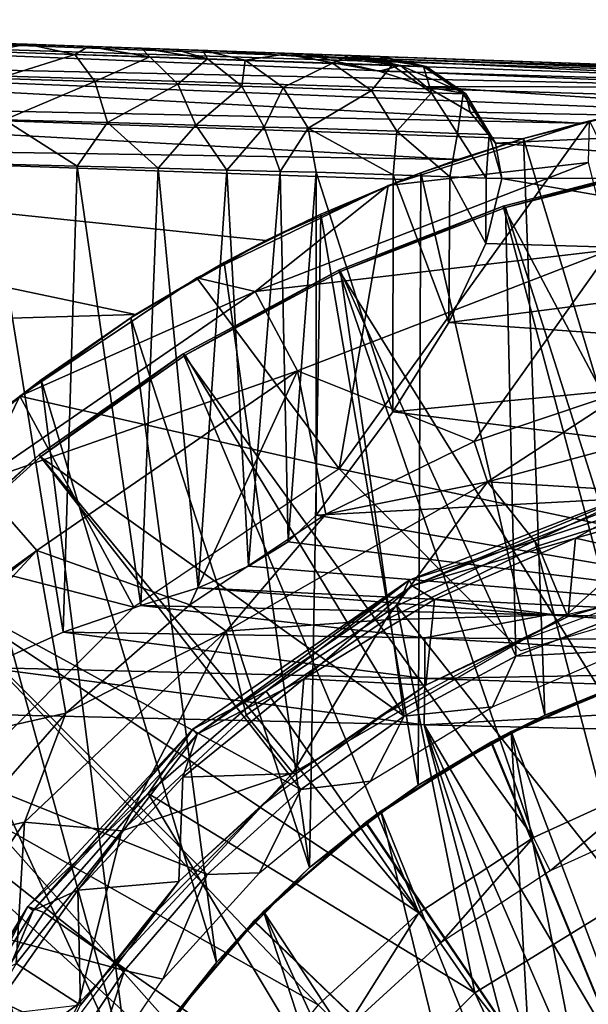
# Model space of a CAD drawing. Units: feet. Extents: x -1.1 to 12.9, y -5.4 to 1.1.
# Drawn here: x 11.3 to 11.7, y 0.4 to 1 of the extents above; entities that cross this region are included whole.
import ezdxf

# ---------------------------------------------------------------- set-up
doc = ezdxf.new("R2010")
doc.units = ezdxf.units.FT
doc.header["$MEASUREMENT"] = 0
doc.layers.get('0').update_dxf_attribs({"color": 255})
for name, color, linetype in [('AFUWA-3-ARPM', 4, 'Continuous'), ('AFUWA-3-BTVL', 11, 'Continuous'), ('AFUWA-3-CPVL', 11, 'Continuous'), ('AFUWA-P', 2, 'Continuous')]:
    doc.layers.add(name, color=color, linetype=linetype)

# ---------------------------------------------------------------- blocks, each defined once
blk = doc.blocks.new('A$C56645552')
at = {"linetype": 'Continuous', "lineweight": 0}
for p, q in [((4.93232, 3.32305), (5.98556, 3.28627)), ((4.93232, 3.32305), (5.98556, 3.28627)), ((4.93111, 3.31755), (5.87251, 3.27976)), ((5.91026, 3.28338), (4.93111, 3.31755)), ((5.94927, 3.2856), (4.93111, 3.31755)), ((5.56568, 3.30093), (5.56568, 3.30093)), ((4.92957, 3.30003), (5.8251, 3.2731)), ((4.92957, 3.30003), (5.7853, 3.26568)), ((5.60027, 3.29972), (5.61673, 3.29915)), ((5.60027, 3.29972), (5.61673, 3.29915)), ((4.92802, 3.27334), (5.70717, 3.24608)), ((4.92802, 3.27334), (5.74462, 3.25631)), ((5.62032, 3.21589), (5.75045, 3.25777)), ((5.75045, 3.25777), (5.62032, 3.21589)), ((5.70773, 3.24625), (5.74462, 3.25631)), ((5.74957, 3.25748), (5.74462, 3.25631)), ((5.74171, 3.25495), (5.70773, 3.24625)), ((5.74171, 3.25495), (5.70773, 3.24625)), ((4.92682, 3.24436), (5.63, 3.2198)), ((4.92682, 3.24436), (5.63, 3.2198)), ((5.64148, 3.22417), (5.70773, 3.24625)), ((5.70773, 3.24625), (5.64148, 3.22417)), ((5.70717, 3.24608), (5.66547, 3.23275)), ((5.70717, 3.24608), (5.66547, 3.23275)), ((5.70717, 3.24608), (5.70773, 3.24625)), ((5.64148, 3.22417), (5.66547, 3.23275)), ((5.62556, 3.21758), (5.64148, 3.22417)), ((5.62556, 3.21758), (5.64148, 3.22417)), ((5.64148, 3.22417), (5.63, 3.2198)), ((5.62199, 3.21643), (5.63, 3.2198)), ((5.62032, 3.21589), (5.49691, 3.15632)), ((5.62032, 3.21589), (5.49691, 3.15632)), ((5.57695, 3.19744), (5.61758, 3.21457)), ((5.57695, 3.19744), (5.61323, 3.21247)), ((5.57695, 3.19744), (5.61323, 3.21247)), ((5.57695, 3.19744), (5.51446, 3.16619)), ((5.57695, 3.19744), (5.51446, 3.16619)), ((5.57695, 3.19744), (5.54145, 3.18037)), ((5.54145, 3.18037), (5.51446, 3.16619)), ((5.50137, 3.15848), (5.51446, 3.16619)), ((5.50171, 3.15864), (5.51446, 3.16619)), ((5.51446, 3.16619), (5.50171, 3.15864)), ((5.3826, 3.07984), (5.49691, 3.15632)), ((5.49691, 3.15632), (5.3826, 3.07984)), ((5.53457, 3.14762), (5.49691, 3.15632)), ((5.45425, 3.13053), (5.49005, 3.15173)), ((5.49005, 3.15173), (5.45425, 3.13053)), ((5.45743, 3.13257), (5.49092, 3.15232)), ((5.56195, 3.09629), (5.53457, 3.14762)), ((5.3965, 3.09053), (5.45425, 3.13053)), ((5.3965, 3.09053), (5.45425, 3.13053)), ((5.45743, 3.13257), (5.45425, 3.13053)), ((5.37848, 3.07673), (5.3965, 3.09053)), ((5.38631, 3.08232), (5.3965, 3.09053)), ((5.3965, 3.09053), (5.38631, 3.08232)), ((5.56195, 3.09629), (5.58026, 3.00383)), ((5.67587, 3.05066), (5.7763, 3.08447)), ((5.7763, 3.08447), (5.67587, 3.05066)), ((5.6845, 3.02457), (5.7763, 3.08447)), ((5.6845, 3.02457), (5.88165, 3.07786)), ((5.67587, 3.05066), (5.58026, 3.00383)), ((5.58026, 3.00383), (5.67587, 3.05066)), ((5.67587, 3.05066), (5.6845, 3.02457)), ((5.39367, 2.98023), (5.35541, 3.02406)), ((5.6845, 3.02457), (5.5159, 2.92823)), ((5.6845, 3.02457), (5.58026, 3.00383)), ((5.80166, 3.02611), (5.63399, 2.9612)), ((5.80166, 3.02611), (5.71512, 2.9866)), ((5.80613, 3.01611), (5.71512, 2.9866)), ((5.71512, 2.9866), (5.80613, 3.01611)), ((5.4924, 2.94522), (5.58026, 3.00383)), ((5.4924, 2.94522), (5.58026, 3.00383)), ((5.5159, 2.92823), (5.58026, 3.00383)), ((5.62606, 2.9445), (5.71512, 2.9866)), ((5.71512, 2.9866), (5.62606, 2.9445)), ((5.63399, 2.9612), (5.71512, 2.9866)), ((5.39367, 2.98023), (5.4924, 2.94522)), ((5.39367, 2.98023), (5.41244, 2.87522)), ((5.49433, 2.86488), (5.63399, 2.9612)), ((5.54162, 2.88947), (5.63399, 2.9612)), ((5.63399, 2.9612), (5.62606, 2.9445)), ((5.41244, 2.87522), (5.4924, 2.94522)), ((5.41244, 2.87522), (5.4924, 2.94522)), ((5.5159, 2.92823), (5.4924, 2.94522)), ((5.62606, 2.9445), (5.54162, 2.88947)), ((5.54162, 2.88947), (5.62606, 2.9445)), ((5.38563, 2.80481), (5.5159, 2.92823)), ((5.54162, 2.88947), (5.46553, 2.8233)), ((5.46553, 2.8233), (5.54162, 2.88947)), ((5.54162, 2.88947), (5.49433, 2.86488)), ((5.41244, 2.87522), (5.34252, 2.79544)), ((5.41244, 2.87522), (5.34252, 2.79544)), ((5.41244, 2.87522), (5.38563, 2.80481)), ((5.49433, 2.86488), (5.3879, 2.75026)), ((5.46553, 2.8233), (5.49433, 2.86488)), ((5.46553, 2.8233), (5.3879, 2.75026)), ((5.46553, 2.8233), (5.39827, 2.74645)), ((5.46553, 2.8233), (5.39827, 2.74645)), ((5.38563, 2.80481), (5.29488, 2.67038)), ((5.34252, 2.79544), (5.38563, 2.80481)), ((5.6763, 2.69463), (5.77539, 2.75546)), ((5.31403, 2.62939), (5.3879, 2.75026)), ((5.3879, 2.75026), (5.34356, 2.66297)), ((5.3879, 2.75026), (5.39827, 2.74645)), ((5.34356, 2.66297), (5.39827, 2.74645)), ((5.34356, 2.66297), (5.39827, 2.74645)), ((5.6763, 2.69463), (5.59295, 2.61127))]:
    blk.add_line(p, q, dxfattribs=at)

msp = doc.modelspace()

# ---------------------------------------------------------------- linework, layer by layer
at = {"layer": 'AFUWA-3-ARPM'}
for points in [[(11.83346, 0.97404, 10.95832), (10.89206, 1.01184, 10.91523), (10.89052, 0.99432, 10.94193)], [(10.89327, 1.01734, 10.88625), (10.89206, 1.01184, 10.91523), (11.91022, 0.97989, 10.93912)], [(11.87121, 0.97767, 10.94936), (11.91022, 0.97989, 10.93912), (10.89206, 1.01184, 10.91523)], [(11.83346, 0.97404, 10.95832), (11.87121, 0.97767, 10.94936), (10.89206, 1.01184, 10.91523)], [(10.89327, 1.01734, 10.88625), (11.94651, 0.98056, 10.92303), (10.98558, 1.01411, 10.76079)], [(11.94651, 0.98056, 10.92303), (10.89327, 1.01734, 10.88625), (11.91022, 0.97989, 10.93912)], [(10.98558, 1.01411, 10.5854), (11.47411, 0.99705, 10.14325), (10.94532, 1.01552, 10.55851)], [(10.94532, 1.01552, 8.66096), (11.52663, 0.99522, 9.91227), (10.98558, 1.01411, 8.63407)], [(10.94532, 1.01552, 8.66096), (11.47411, 0.99705, 10.14325), (11.52663, 0.99522, 9.91227)], [(10.94532, 1.01552, 8.66096), (10.94532, 1.01552, 10.55851), (11.47411, 0.99705, 10.14325)], [(11.56122, 0.99401, 9.67794), (10.98558, 1.01411, 8.63407), (11.52663, 0.99522, 9.91227)], [(11.47411, 0.99705, 10.14325), (10.98558, 1.01411, 10.5854), (11.01248, 1.01317, 10.62567)], [(11.01248, 1.01317, 8.5938), (10.98558, 1.01411, 8.63407), (11.5759, 0.9935, 9.20476)], [(10.98558, 1.01411, 8.63407), (11.57768, 0.99344, 9.44163), (11.5759, 0.9935, 9.20476)], [(11.94651, 0.98056, 10.92303), (11.01248, 1.01317, 10.72052), (10.98558, 1.01411, 10.76079)], [(10.98558, 1.01411, 8.63407), (11.56122, 0.99401, 9.67794), (11.57768, 0.99344, 9.44163)], [(11.2611, 1.00449, 8.34761), (11.01248, 1.01317, 8.5938), (11.51779, 0.99553, 8.73494)], [(11.01248, 1.01317, 10.62567), (11.02191, 1.01284, 10.67309), (11.47411, 0.99705, 10.14325)], [(11.94651, 0.98056, 10.92303), (11.47411, 0.99705, 10.14325), (11.01248, 1.01317, 10.72052)], [(11.02191, 1.01284, 10.67309), (11.01248, 1.01317, 10.72052), (11.47411, 0.99705, 10.14325)], [(11.5559, 0.9942, 8.96873), (11.01248, 1.01317, 8.5938), (11.5759, 0.9935, 9.20476)], [(11.01248, 1.01317, 8.5938), (11.5559, 0.9942, 8.96873), (11.51779, 0.99553, 8.73494)], [(11.3061, 1.00292, 8.35397), (11.2611, 1.00449, 8.34761), (11.51779, 0.99553, 8.73494)], [(11.3061, 1.00292, 8.35397), (11.51779, 0.99553, 8.73494), (11.34841, 1.00144, 8.36941)], [(11.3061, 1.00292, 8.35397), (11.34841, 1.00144, 8.36941), (11.32271, 0.99687, 8.32876)], [(11.34841, 1.00144, 8.36941), (11.37908, 0.99495, 8.35352), (11.32271, 0.99687, 8.32876)], [(11.34841, 1.00144, 8.36941), (11.46181, 0.99748, 8.50478), (11.388, 1.00006, 8.3946)], [(11.51779, 0.99553, 8.73494), (11.46181, 0.99748, 8.50478), (11.34841, 1.00144, 8.36941)], [(11.388, 1.00006, 8.3946), (11.37908, 0.99495, 8.35352), (11.34841, 1.00144, 8.36941)], [(11.388, 1.00006, 8.3946), (11.42745, 0.99331, 8.39154), (11.37908, 0.99495, 8.35352)], [(11.46181, 0.99748, 8.50478), (11.42211, 0.99887, 8.42757), (11.388, 1.00006, 8.3946)], [(11.388, 1.00006, 8.3946), (11.42211, 0.99887, 8.42757), (11.42745, 0.99331, 8.39154)], [(11.46181, 0.99748, 8.50478), (11.44419, 0.9981, 8.46162), (11.42211, 0.99887, 8.42757)], [(11.42211, 0.99887, 8.42757), (11.44419, 0.9981, 8.46162), (11.46481, 0.99204, 8.44041)], [(11.46481, 0.99204, 8.44041), (11.42745, 0.99331, 8.39154), (11.42211, 0.99887, 8.42757)], [(10.88898, 0.96763, 10.95944), (11.70557, 0.9506, 10.98229), (10.89052, 0.99432, 10.94193)], [(10.89052, 0.99432, 10.94193), (11.74625, 0.95996, 10.97595), (11.78605, 0.96739, 10.9685)], [(11.70557, 0.9506, 10.98229), (11.74625, 0.95996, 10.97595), (10.89052, 0.99432, 10.94193)], [(10.89052, 0.99432, 10.94193), (11.78605, 0.96739, 10.9685), (11.83346, 0.97404, 10.95832)], [(11.32271, 0.99687, 8.32876), (11.37908, 0.99495, 8.35352), (11.32962, 0.9793, 8.30327)], [(11.37908, 0.99495, 8.35352), (11.39204, 0.97734, 8.33078), (11.32962, 0.9793, 8.30327)], [(11.39204, 0.97734, 8.33078), (11.37908, 0.99495, 8.35352), (11.42745, 0.99331, 8.39154)], [(11.44559, 0.97566, 8.37295), (11.39204, 0.97734, 8.33078), (11.42745, 0.99331, 8.39154)], [(11.46481, 0.99204, 8.44041), (11.44559, 0.97566, 8.37295), (11.42745, 0.99331, 8.39154)], [(11.46481, 0.99204, 8.44041), (11.44419, 0.9981, 8.46162), (11.46181, 0.99748, 8.50478)], [(11.48693, 0.97436, 8.42712), (11.44559, 0.97566, 8.37295), (11.46481, 0.99204, 8.44041)], [(11.48897, 0.99121, 8.49699), (11.46481, 0.99204, 8.44041), (11.46181, 0.99748, 8.50478)], [(11.51779, 0.99553, 8.73494), (11.48897, 0.99121, 8.49699), (11.46181, 0.99748, 8.50478)], [(11.48897, 0.99121, 8.49699), (11.48693, 0.97436, 8.42712), (11.46481, 0.99204, 8.44041)], [(11.94651, 0.98056, 10.14325), (11.52195, 0.99369, 10.01589), (11.47411, 0.99705, 10.14325)], [(11.47411, 0.99705, 10.14325), (11.94651, 0.98056, 10.92303), (11.94651, 0.98056, 10.14325)], [(11.47411, 0.99705, 10.14325), (11.52195, 0.99369, 10.01589), (11.52663, 0.99522, 9.91227)], [(11.48897, 0.99121, 8.49699), (11.51779, 0.99553, 8.73494), (11.54546, 0.98925, 8.72929)], [(11.51779, 0.99553, 8.73494), (11.5559, 0.9942, 8.96873), (11.54546, 0.98925, 8.72929)], [(11.57565, 0.9842, 9.84541), (11.52663, 0.99522, 9.91227), (11.52195, 0.99369, 10.01589)], [(11.94651, 0.97331, 9.88052), (11.52195, 0.99369, 10.01589), (11.94651, 0.98056, 10.14325)], [(11.52195, 0.99369, 10.01589), (11.94651, 0.97331, 9.88052), (11.57565, 0.9842, 9.84541)], [(11.57565, 0.9842, 9.84541), (11.58928, 0.98772, 9.681), (11.52663, 0.99522, 9.91227)], [(11.56122, 0.99401, 9.67794), (11.52663, 0.99522, 9.91227), (11.58928, 0.98772, 9.681)], [(11.58391, 0.98791, 8.96524), (11.54546, 0.98925, 8.72929), (11.5559, 0.9942, 8.96873)], [(11.5759, 0.9935, 9.20476), (11.58391, 0.98791, 8.96524), (11.5559, 0.9942, 8.96873)], [(11.56122, 0.99401, 9.67794), (11.58928, 0.98772, 9.681), (11.60588, 0.98714, 9.44251)], [(11.56122, 0.99401, 9.67794), (11.60588, 0.98714, 9.44251), (11.57768, 0.99344, 9.44163)], [(11.60409, 0.9872, 9.20346), (11.58391, 0.98791, 8.96524), (11.5759, 0.9935, 9.20476)], [(11.57768, 0.99344, 9.44163), (11.60409, 0.9872, 9.20346), (11.5759, 0.9935, 9.20476)], [(11.60409, 0.9872, 9.20346), (11.57768, 0.99344, 9.44163), (11.60588, 0.98714, 9.44251)], [(11.48897, 0.99121, 8.49699), (11.51365, 0.97352, 8.4898), (11.48693, 0.97436, 8.42712)], [(11.54546, 0.98925, 8.72929), (11.51365, 0.97352, 8.4898), (11.48897, 0.99121, 8.49699)], [(11.51365, 0.97352, 8.4898), (11.54546, 0.98925, 8.72929), (11.57061, 0.97155, 8.72406)], [(11.54546, 0.98925, 8.72929), (11.58391, 0.98791, 8.96524), (11.57061, 0.97155, 8.72406)], [(11.60939, 0.97021, 8.96202), (11.57061, 0.97155, 8.72406), (11.58391, 0.98791, 8.96524)], [(11.57565, 0.9842, 9.84541), (11.60569, 0.97422, 9.72626), (11.58928, 0.98772, 9.681)], [(11.60409, 0.9872, 9.20346), (11.60939, 0.97021, 8.96202), (11.58391, 0.98791, 8.96524)], [(11.58928, 0.98772, 9.681), (11.63155, 0.96944, 9.44333), (11.60588, 0.98714, 9.44251)], [(11.63155, 0.96944, 9.44333), (11.58928, 0.98772, 9.681), (11.60569, 0.97422, 9.72626)], [(11.60409, 0.9872, 9.20346), (11.60588, 0.98714, 9.44251), (11.62974, 0.9695, 9.20225)], [(11.62974, 0.9695, 9.20225), (11.60939, 0.97021, 8.96202), (11.60409, 0.9872, 9.20346)], [(11.63155, 0.96944, 9.44333), (11.62974, 0.9695, 9.20225), (11.60588, 0.98714, 9.44251)], [(11.39204, 0.97734, 8.33078), (11.33366, 0.95273, 8.28641), (11.32962, 0.9793, 8.30327)], [(11.57565, 0.9842, 9.84541), (11.94651, 0.97331, 9.88052), (11.60569, 0.97422, 9.72626)], [(11.39204, 0.97734, 8.33078), (11.40015, 0.95087, 8.31565), (11.33366, 0.95273, 8.28641)], [(11.40015, 0.95087, 8.31565), (11.39204, 0.97734, 8.33078), (11.44559, 0.97566, 8.37295)], [(11.45721, 0.94927, 8.36053), (11.40015, 0.95087, 8.31565), (11.44559, 0.97566, 8.37295)], [(11.48693, 0.97436, 8.42712), (11.45721, 0.94927, 8.36053), (11.44559, 0.97566, 8.37295)], [(11.50127, 0.94803, 8.41819), (11.45721, 0.94927, 8.36053), (11.48693, 0.97436, 8.42712)], [(11.50127, 0.94803, 8.41819), (11.48693, 0.97436, 8.42712), (11.51365, 0.97352, 8.4898)], [(11.50127, 0.94803, 8.41819), (11.51365, 0.97352, 8.4898), (11.52976, 0.94723, 8.48495)], [(11.57061, 0.97155, 8.72406), (11.52976, 0.94723, 8.48495), (11.51365, 0.97352, 8.4898)], [(11.63422, 0.95761, 9.57575), (11.60569, 0.97422, 9.72626), (11.94651, 0.95147, 9.61758)], [(11.94651, 0.95147, 9.61758), (11.60569, 0.97422, 9.72626), (11.94651, 0.97331, 9.88052)], [(11.63422, 0.95761, 9.57575), (11.63155, 0.96944, 9.44333), (11.60569, 0.97422, 9.72626)], [(11.62642, 0.92704, 10.98945), (10.88898, 0.96763, 10.95944), (10.88777, 0.93864, 10.96494)], [(11.66812, 0.94036, 10.98668), (11.70557, 0.9506, 10.98229), (10.88898, 0.96763, 10.95944)], [(10.88898, 0.96763, 10.95944), (11.62642, 0.92704, 10.98945), (11.66812, 0.94036, 10.98668)], [(11.52976, 0.94723, 8.48495), (11.57061, 0.97155, 8.72406), (11.58705, 0.94527, 8.72054)], [(11.57061, 0.97155, 8.72406), (11.60939, 0.97021, 8.96202), (11.58705, 0.94527, 8.72054)], [(11.60939, 0.97021, 8.96202), (11.62604, 0.94393, 8.95984), (11.58705, 0.94527, 8.72054)], [(11.62604, 0.94393, 8.95984), (11.60939, 0.97021, 8.96202), (11.62974, 0.9695, 9.20225)], [(11.64651, 0.94323, 9.20143), (11.62604, 0.94393, 8.95984), (11.62974, 0.9695, 9.20225)], [(11.63155, 0.96944, 9.44333), (11.64651, 0.94323, 9.20143), (11.62974, 0.9695, 9.20225)], [(11.65063, 0.93751, 9.43138), (11.64651, 0.94323, 9.20143), (11.63155, 0.96944, 9.44333)], [(11.63422, 0.95761, 9.57575), (11.65063, 0.93751, 9.43138), (11.63155, 0.96944, 9.44333)], [(11.94651, 0.95147, 9.61758), (11.65063, 0.93751, 9.43138), (11.63422, 0.95761, 9.57575)], [(11.66868, 0.94053, 11.15717), (11.73654, 0.95792, 11.15954), (11.70557, 0.9506, 10.98229)], [(11.73654, 0.95792, 11.15954), (11.66868, 0.94053, 11.15717), (11.77107, 0.60111, 11.16075)], [(11.73654, 0.95792, 11.15954), (11.74625, 0.95996, 10.97595), (11.70557, 0.9506, 10.98229)], [(11.33366, 0.95273, 8.28641), (11.38062, 0.92274, 8.29889), (11.32245, 0.92423, 8.27767)], [(11.38062, 0.92274, 8.29889), (11.33366, 0.95273, 8.28641), (11.40015, 0.95087, 8.31565)], [(11.38062, 0.92274, 8.29889), (11.40015, 0.95087, 8.31565), (11.43302, 0.9214, 8.33177)], [(11.40015, 0.95087, 8.31565), (11.45721, 0.94927, 8.36053), (11.43302, 0.9214, 8.33177)], [(11.43302, 0.9214, 8.33177), (11.45721, 0.94927, 8.36053), (11.47733, 0.92026, 8.37481)], [(11.47733, 0.92026, 8.37481), (11.45721, 0.94927, 8.36053), (11.50127, 0.94803, 8.41819)], [(11.47733, 0.92026, 8.37481), (11.50127, 0.94803, 8.41819), (11.51159, 0.91938, 8.42578)], [(11.52976, 0.94723, 8.48495), (11.51159, 0.91938, 8.42578), (11.50127, 0.94803, 8.41819)], [(11.54967, 0.72721, 11.22751), (11.58127, 0.91017, 11.22751), (11.7114, 0.95205, 11.22751)], [(11.8507, 0.66367, 11.22751), (11.54967, 0.72721, 11.22751), (11.7114, 0.95205, 11.22751)], [(11.7114, 0.95205, 11.22751), (11.58127, 0.91017, 11.22751), (11.71061, 0.92517, 11.77361)], [(11.94651, 0.915, 9.35563), (11.65063, 0.93751, 9.43138), (11.94651, 0.95147, 9.61758)], [(11.66812, 0.94036, 10.98668), (11.66868, 0.94053, 11.15717), (11.70557, 0.9506, 10.98229)], [(11.52976, 0.94723, 8.48495), (11.5348, 0.91879, 8.48324), (11.51159, 0.91938, 8.42578)], [(11.52976, 0.94723, 8.48495), (11.58457, 0.9171, 8.6827), (11.5348, 0.91879, 8.48324)], [(11.58457, 0.9171, 8.6827), (11.52976, 0.94723, 8.48495), (11.58705, 0.94527, 8.72054)], [(11.62124, 0.91585, 8.88497), (11.58457, 0.9171, 8.6827), (11.58705, 0.94527, 8.72054)], [(11.62124, 0.91585, 8.88497), (11.58705, 0.94527, 8.72054), (11.62604, 0.94393, 8.95984)], [(11.62124, 0.91585, 8.88497), (11.62604, 0.94393, 8.95984), (11.64466, 0.91505, 9.08921)], [(11.64466, 0.91505, 9.08921), (11.62604, 0.94393, 8.95984), (11.64651, 0.94323, 9.20143)], [(11.65473, 0.91471, 9.29454), (11.64466, 0.91505, 9.08921), (11.64651, 0.94323, 9.20143)], [(11.65473, 0.91471, 9.29454), (11.64651, 0.94323, 9.20143), (11.65063, 0.93751, 9.43138)], [(10.88777, 0.93864, 10.96494), (11.41838, 0.82686, 10.98347), (11.5024, 0.87466, 10.98641)], [(11.41838, 0.82686, 10.98347), (10.88777, 0.93864, 10.96494), (11.02981, 0.8156, 10.9699)], [(11.5024, 0.87466, 10.98641), (11.59095, 0.91409, 10.9895), (10.88777, 0.93864, 10.96494)], [(11.62642, 0.92704, 10.98945), (10.88777, 0.93864, 10.96494), (11.59095, 0.91409, 10.9895)], [(11.66868, 0.94053, 11.15717), (11.62642, 0.92704, 10.98945), (11.60244, 0.91846, 11.15486)], [(11.66868, 0.94053, 11.15717), (11.60244, 0.91846, 11.15486), (11.68243, 0.56814, 11.15765)], [(11.66868, 0.94053, 11.15717), (11.66812, 0.94036, 10.98668), (11.62642, 0.92704, 10.98945)], [(11.94651, 0.915, 9.35563), (11.65473, 0.91471, 9.29454), (11.65063, 0.93751, 9.43138)], [(11.66868, 0.94053, 11.15717), (11.68243, 0.56814, 11.15765), (11.77107, 0.60111, 11.16075)], [(11.32245, 0.92423, 8.27767), (11.37159, 0.62184, 8.29459), (11.32053, 0.59905, 8.2771)], [(11.38062, 0.92274, 8.29889), (11.37159, 0.62184, 8.29459), (11.32245, 0.92423, 8.27767)], [(11.38062, 0.92274, 8.29889), (11.42177, 0.63906, 8.32328), (11.37159, 0.62184, 8.29459)], [(11.43302, 0.9214, 8.33177), (11.42177, 0.63906, 8.32328), (11.38062, 0.92274, 8.29889)], [(11.71061, 0.92517, 11.77361), (11.49552, 0.84191, 11.77361), (11.72493, 0.86878, 12.31771)], [(11.58127, 0.91017, 11.22751), (11.49552, 0.84191, 11.77361), (11.71061, 0.92517, 11.77361)], [(11.60244, 0.91846, 11.15486), (11.62642, 0.92704, 10.98945), (11.59095, 0.91409, 10.9895)], [(11.45881, 0.65036, 8.35436), (11.42177, 0.63906, 8.32328), (11.43302, 0.9214, 8.33177)], [(11.47733, 0.92026, 8.37481), (11.45881, 0.65036, 8.35436), (11.43302, 0.9214, 8.33177)], [(11.49126, 0.66442, 8.3927), (11.45881, 0.65036, 8.35436), (11.47733, 0.92026, 8.37481)], [(11.49126, 0.66442, 8.3927), (11.47733, 0.92026, 8.37481), (11.51159, 0.91938, 8.42578)], [(11.49126, 0.66442, 8.3927), (11.51159, 0.91938, 8.42578), (11.51682, 0.68018, 8.4359)], [(11.5348, 0.91879, 8.48324), (11.51682, 0.68018, 8.4359), (11.51159, 0.91938, 8.42578)], [(11.5348, 0.69734, 8.48324), (11.51682, 0.68018, 8.4359), (11.5348, 0.91879, 8.48324)], [(11.58438, 0.76415, 8.68182), (11.5348, 0.91879, 8.48324), (11.58457, 0.9171, 8.6827)], [(11.5348, 0.91879, 8.48324), (11.58438, 0.76415, 8.68182), (11.5348, 0.69734, 8.48324)], [(11.5379, 0.89173, 11.1526), (11.60244, 0.91846, 11.15486), (11.59095, 0.91409, 10.9895)], [(11.60244, 0.91846, 11.15486), (11.5379, 0.89173, 11.1526), (11.60078, 0.52294, 11.15479)], [(11.58457, 0.9171, 8.6827), (11.62046, 0.82176, 8.87973), (11.58438, 0.76415, 8.68182)], [(11.58457, 0.9171, 8.6827), (11.62124, 0.91585, 8.88497), (11.62046, 0.82176, 8.87973)], [(11.60244, 0.91846, 11.15486), (11.60078, 0.52294, 11.15479), (11.68243, 0.56814, 11.15765)], [(11.62124, 0.91585, 8.88497), (11.6445, 0.87287, 9.08729), (11.62046, 0.82176, 8.87973)], [(11.62124, 0.91585, 8.88497), (11.64466, 0.91505, 9.08921), (11.6445, 0.87287, 9.08729)], [(11.58127, 0.91017, 11.22751), (11.45786, 0.85061, 11.22751), (11.49552, 0.84191, 11.77361)], [(11.45786, 0.85061, 11.22751), (11.58127, 0.91017, 11.22751), (11.54967, 0.72721, 11.22751)], [(11.5379, 0.89173, 11.1526), (11.59095, 0.91409, 10.9895), (11.5024, 0.87466, 10.98641)], [(11.64466, 0.91505, 9.08921), (11.65473, 0.91471, 9.29454), (11.6445, 0.87287, 9.08729)], [(11.65473, 0.91471, 9.29454), (11.94651, 0.86401, 9.09591), (11.6445, 0.87287, 9.08729)], [(11.94651, 0.915, 9.35563), (11.94651, 0.86401, 9.09591), (11.65473, 0.91471, 9.29454)], [(11.5379, 0.89173, 11.1526), (11.5024, 0.87466, 10.98641), (11.47541, 0.86048, 11.15042)], [(11.5379, 0.89173, 11.1526), (11.47541, 0.86048, 11.15042), (11.53066, 0.46981, 11.15235)], [(11.60078, 0.52294, 11.15479), (11.5379, 0.89173, 11.1526), (11.53066, 0.46981, 11.15235)], [(11.5024, 0.87466, 10.98641), (11.41838, 0.82686, 10.98347), (11.47541, 0.86048, 11.15042)], [(11.6445, 0.87287, 9.08729), (11.94651, 0.86401, 9.09591), (11.62046, 0.82176, 8.87973)], [(11.49552, 0.84191, 11.77361), (11.5229, 0.79057, 12.31771), (11.72493, 0.86878, 12.31771)], [(11.5229, 0.79057, 12.31771), (11.63682, 0.74494, 12.85695), (11.72493, 0.86878, 12.31771)], [(11.73726, 0.77876, 12.85695), (11.72493, 0.86878, 12.31771), (11.63682, 0.74494, 12.85695)], [(11.47541, 0.86048, 11.15042), (11.41838, 0.82686, 10.98347), (11.4152, 0.82482, 11.14832)], [(11.47541, 0.86048, 11.15042), (11.4152, 0.82482, 11.14832), (11.53066, 0.46981, 11.15235)], [(11.94651, 0.86401, 9.09591), (11.94651, 0.79873, 8.83961), (11.62046, 0.82176, 8.87973)], [(11.34355, 0.77412, 11.22751), (11.49552, 0.84191, 11.77361), (11.45786, 0.85061, 11.22751)], [(11.54967, 0.72721, 11.22751), (11.34355, 0.77412, 11.22751), (11.45786, 0.85061, 11.22751)], [(11.5229, 0.79057, 12.31771), (11.49552, 0.84191, 11.77361), (11.31636, 0.71835, 11.77361)], [(11.49552, 0.84191, 11.77361), (11.34355, 0.77412, 11.22751), (11.31636, 0.71835, 11.77361)], [(11.41838, 0.82686, 10.98347), (11.02981, 0.8156, 10.9699), (11.33943, 0.77102, 10.98071)], [(11.41838, 0.82686, 10.98347), (11.33943, 0.77102, 10.98071), (11.35745, 0.78481, 11.1463)], [(11.4152, 0.82482, 11.14832), (11.41838, 0.82686, 10.98347), (11.35745, 0.78481, 11.1463)], [(11.47054, 0.40845, 11.15025), (11.4152, 0.82482, 11.14832), (11.35745, 0.78481, 11.1463)], [(11.47054, 0.40845, 11.15025), (11.53066, 0.46981, 11.15235), (11.4152, 0.82482, 11.14832)], [(11.62046, 0.82176, 8.87973), (11.94651, 0.79873, 8.83961), (11.58438, 0.76415, 8.68182)], [(11.58438, 0.76415, 8.68182), (11.94651, 0.79873, 8.83961), (11.94651, 0.71952, 8.58789)], [(11.31636, 0.71835, 11.77361), (11.35462, 0.67452, 12.31771), (11.5229, 0.79057, 12.31771)], [(11.5229, 0.79057, 12.31771), (11.35462, 0.67452, 12.31771), (11.45336, 0.6395, 12.85695)], [(11.45336, 0.6395, 12.85695), (11.54121, 0.69811, 12.85695), (11.5229, 0.79057, 12.31771)], [(11.5229, 0.79057, 12.31771), (11.54121, 0.69811, 12.85695), (11.63682, 0.74494, 12.85695)], [(11.35745, 0.78481, 11.1463), (11.33943, 0.77102, 10.98071), (11.30256, 0.74063, 11.14439)], [(11.30256, 0.74063, 11.14439), (11.41452, 0.33383, 11.1483), (11.35745, 0.78481, 11.1463)], [(11.47054, 0.40845, 11.15025), (11.35745, 0.78481, 11.1463), (11.41452, 0.33383, 11.1483)], [(11.63682, 0.74494, 12.85695), (11.64545, 0.71886, 12.90252), (11.73726, 0.77876, 12.85695)], [(11.84261, 0.77214, 12.90252), (11.73726, 0.77876, 12.85695), (11.64545, 0.71886, 12.90252)], [(11.31636, 0.71835, 11.77361), (11.34355, 0.77412, 11.22751), (11.24156, 0.68309, 11.22751)], [(11.34355, 0.77412, 11.22751), (11.41731, 0.63791, 11.22751), (11.24156, 0.68309, 11.22751)], [(11.41731, 0.63791, 11.22751), (11.34355, 0.77412, 11.22751), (11.54967, 0.72721, 11.22751)], [(11.84261, 0.77214, 12.90252), (11.64545, 0.71886, 12.90252), (11.7832, 0.7104, 12.92042)], [(11.58438, 0.76415, 8.68182), (11.94651, 0.71952, 8.58789), (11.5348, 0.69734, 8.48324)], [(11.64545, 0.71886, 12.90252), (11.63682, 0.74494, 12.85695), (11.54121, 0.69811, 12.85695)], [(11.25054, 0.69227, 11.14257), (11.41452, 0.33383, 11.1483), (11.30256, 0.74063, 11.14439)], [(11.54967, 0.72721, 11.22751), (11.8507, 0.66367, 11.22751), (11.66702, 0.60986, 11.22751)], [(11.54121, 0.69811, 12.85695), (11.47685, 0.62252, 12.90252), (11.64545, 0.71886, 12.90252)], [(11.57968, 0.62967, 12.92042), (11.64545, 0.71886, 12.90252), (11.47685, 0.62252, 12.90252)], [(11.5348, 0.69734, 8.48324), (11.94651, 0.71952, 8.58789), (11.94651, 0.62685, 8.34179)], [(11.57968, 0.62967, 12.92042), (11.67822, 0.67755, 12.92042), (11.64545, 0.71886, 12.90252)], [(11.64545, 0.71886, 12.90252), (11.67822, 0.67755, 12.92042), (11.7832, 0.7104, 12.92042)], [(11.19728, 0.56105, 11.99875), (11.35462, 0.67452, 12.31771), (11.31636, 0.71835, 11.77361)], [(11.67822, 0.67755, 12.92042), (11.69676, 0.63314, 12.92042), (11.7832, 0.7104, 12.92042)], [(11.7832, 0.7104, 12.92042), (11.69676, 0.63314, 12.92042), (11.89522, 0.67843, 12.92042)], [(11.54121, 0.69811, 12.85695), (11.45336, 0.6395, 12.85695), (11.47685, 0.62252, 12.90252)], [(11.51682, 0.68018, 8.4359), (11.5348, 0.69734, 8.48324), (11.94651, 0.62685, 8.34179)], [(11.25054, 0.69227, 11.14257), (11.20244, 0.64058, 11.14089), (11.37265, 0.25612, 11.14684)], [(11.41452, 0.33383, 11.1483), (11.25054, 0.69227, 11.14257), (11.37265, 0.25612, 11.14684)], [(11.24156, 0.68309, 11.22751), (11.41731, 0.63791, 11.22751), (11.30491, 0.52551, 11.22751)], [(11.2021, 0.55266, 12.08221), (11.35462, 0.67452, 12.31771), (11.19728, 0.56105, 11.99875)], [(11.2021, 0.55266, 12.08221), (11.22637, 0.53641, 12.31771), (11.35462, 0.67452, 12.31771)], [(11.37339, 0.56951, 12.85695), (11.35462, 0.67452, 12.31771), (11.22637, 0.53641, 12.31771)], [(11.35462, 0.67452, 12.31771), (11.37339, 0.56951, 12.85695), (11.45336, 0.6395, 12.85695)], [(11.94651, 0.62685, 8.34179), (11.49126, 0.66442, 8.3927), (11.51682, 0.68018, 8.4359)], [(11.67822, 0.67755, 12.92042), (11.57968, 0.62967, 12.92042), (11.69676, 0.63314, 12.92042)], [(11.45881, 0.65036, 8.35436), (11.49126, 0.66442, 8.3927), (11.94651, 0.62685, 8.34179)], [(11.68414, 0.63296, 8.33254), (11.42177, 0.63906, 8.32328), (11.45881, 0.65036, 8.35436)], [(11.94651, 0.62685, 8.34179), (11.68414, 0.63296, 8.33254), (11.45881, 0.65036, 8.35436)], [(11.37265, 0.25612, 11.14684), (11.20244, 0.64058, 11.14089), (11.15803, 0.58543, 11.13934)], [(11.605, 0.61805, 8.30439), (11.37159, 0.62184, 8.29459), (11.42177, 0.63906, 8.32328)], [(11.47685, 0.62252, 12.90252), (11.45336, 0.6395, 12.85695), (11.37339, 0.56951, 12.85695)], [(11.68414, 0.63296, 8.33254), (11.605, 0.61805, 8.30439), (11.42177, 0.63906, 8.32328)], [(11.57968, 0.62967, 12.92042), (11.47685, 0.62252, 12.90252), (11.4898, 0.56819, 12.92042)], [(11.57968, 0.62967, 12.92042), (11.4898, 0.56819, 12.92042), (11.51987, 0.53101, 12.92042)], [(11.57968, 0.62967, 12.92042), (11.51987, 0.53101, 12.92042), (11.69676, 0.63314, 12.92042)], [(11.605, 0.61805, 8.30439), (11.68414, 0.63296, 8.33254), (11.94713, 0.61554, 8.32255)], [(11.94713, 0.61554, 8.32255), (11.68414, 0.63296, 8.33254), (11.94651, 0.62685, 8.34179)], [(11.37159, 0.62184, 8.29459), (11.605, 0.59181, 8.2868), (11.32053, 0.59905, 8.2771)], [(11.34658, 0.4991, 12.90252), (11.47685, 0.62252, 12.90252), (11.37339, 0.56951, 12.85695)], [(11.34658, 0.4991, 12.90252), (11.40941, 0.49347, 12.92042), (11.47685, 0.62252, 12.90252)], [(11.605, 0.61805, 8.30439), (11.605, 0.59181, 8.2868), (11.37159, 0.62184, 8.29459)], [(11.40941, 0.49347, 12.92042), (11.4898, 0.56819, 12.92042), (11.47685, 0.62252, 12.90252)], [(11.94763, 0.5979, 8.3063), (11.605, 0.59181, 8.2868), (11.605, 0.61805, 8.30439)], [(11.94713, 0.61554, 8.32255), (11.94763, 0.5979, 8.3063), (11.605, 0.61805, 8.30439)], [(11.60451, 0.56201, 8.28092), (11.2611, 0.57005, 8.26892), (11.32053, 0.59905, 8.2771)], [(11.60451, 0.56201, 8.28092), (11.32053, 0.59905, 8.2771), (11.605, 0.59181, 8.2868)], [(11.605, 0.59181, 8.2868), (11.94763, 0.5979, 8.3063), (11.94785, 0.58105, 8.29771)], [(11.77107, 0.60111, 11.16075), (11.68243, 0.56814, 11.15765), (11.73554, 0.58984, 11.38017)], [(11.60451, 0.56201, 8.28092), (11.605, 0.59181, 8.2868), (11.94785, 0.58105, 8.29771)], [(11.66069, 0.55766, 12.36766), (11.7515, 0.59527, 12.36766), (11.73554, 0.58984, 12.21342)], [(11.7515, 0.59527, 12.36766), (11.66069, 0.55766, 12.36766), (11.7523, 0.31571, 12.36766)], [(11.37265, 0.25612, 11.14684), (11.15803, 0.58543, 11.13934), (11.34201, 0.1733, 11.14577)], [(11.66069, 0.55766, 12.36766), (11.73554, 0.58984, 12.21342), (11.64773, 0.55086, 12.21649)], [(11.64773, 0.55086, 12.21649), (11.73554, 0.58984, 12.21342), (11.8284, 0.11441, 12.21018)], [(11.68243, 0.56814, 11.15765), (11.64798, 0.55098, 11.37711), (11.73554, 0.58984, 11.38017)], [(11.73554, 0.58984, 11.38017), (11.64798, 0.55098, 11.37711), (11.8284, 0.11441, 11.38341)], [(11.94651, 0.55394, 8.29286), (11.60451, 0.56201, 8.28092), (11.94785, 0.58105, 8.29771)], [(11.37339, 0.56951, 12.85695), (11.22637, 0.53641, 12.31771), (11.30347, 0.48973, 12.85695)], [(11.74561, 0.02538, 8.28584), (11.2611, 0.57005, 8.26892), (11.60451, 0.56201, 8.28092)], [(11.74561, 0.02538, 8.28584), (11.2611, -0.57744, 8.26892), (11.2611, 0.57005, 8.26892)], [(11.37339, 0.56951, 12.85695), (11.30347, 0.48973, 12.85695), (11.34658, 0.4991, 12.90252)], [(11.40941, 0.49347, 12.92042), (11.51987, 0.53101, 12.92042), (11.4898, 0.56819, 12.92042)], [(11.68243, 0.56814, 11.15765), (11.60078, 0.52294, 11.15479), (11.64798, 0.55098, 11.37711)], [(11.79301, 0.12913, 8.2875), (11.60451, 0.56201, 8.28092), (11.83692, 0.16717, 8.28903)], [(11.60451, 0.56201, 8.28092), (11.76185, 0.08059, 8.28641), (11.74561, 0.02538, 8.28584)], [(11.79301, 0.12913, 8.2875), (11.76185, 0.08059, 8.28641), (11.60451, 0.56201, 8.28092)], [(11.83692, 0.16717, 8.28903), (11.60451, 0.56201, 8.28092), (11.94651, 0.55394, 8.29286)], [(11.57657, 0.50617, 12.36766), (11.66069, 0.55766, 12.36766), (11.64773, 0.55086, 12.21649)], [(11.57657, 0.50617, 12.36766), (11.67778, 0.25613, 12.36766), (11.66069, 0.55766, 12.36766)], [(11.67778, 0.25613, 12.36766), (11.71317, 0.28834, 12.36766), (11.66069, 0.55766, 12.36766)], [(11.71317, 0.28834, 12.36766), (11.7523, 0.31571, 12.36766), (11.66069, 0.55766, 12.36766)], [(11.57657, 0.50617, 12.36766), (11.64773, 0.55086, 12.21649), (11.5667, 0.49882, 12.21932)], [(11.64773, 0.55086, 12.21649), (11.8284, 0.11441, 12.21018), (11.5667, 0.49882, 12.21932)], [(11.60078, 0.52294, 11.15479), (11.56707, 0.49909, 11.37428), (11.64798, 0.55098, 11.37711)], [(11.64798, 0.55098, 11.37711), (11.56707, 0.49909, 11.37428), (11.8284, 0.11441, 11.38341)], [(11.40941, 0.49347, 12.92042), (11.38142, 0.38179, 12.92042), (11.51987, 0.53101, 12.92042)], [(11.60078, 0.52294, 11.15479), (11.53066, 0.46981, 11.15235), (11.56707, 0.49909, 11.37428)], [(11.50089, 0.44146, 12.36766), (11.57657, 0.50617, 12.36766), (11.5667, 0.49882, 12.21932)], [(11.50089, 0.44146, 12.36766), (11.6468, 0.21965, 12.36766), (11.57657, 0.50617, 12.36766)], [(11.57657, 0.50617, 12.36766), (11.6468, 0.21965, 12.36766), (11.67778, 0.25613, 12.36766)], [(11.34658, 0.4991, 12.90252), (11.30347, 0.48973, 12.85695), (11.25584, 0.36466, 12.90252)], [(11.34126, 0.40784, 12.92042), (11.34658, 0.4991, 12.90252), (11.25584, 0.36466, 12.90252)], [(11.34126, 0.40784, 12.92042), (11.40941, 0.49347, 12.92042), (11.34658, 0.4991, 12.90252)], [(11.4947, 0.43524, 12.22183), (11.50089, 0.44146, 12.36766), (11.5667, 0.49882, 12.21932)], [(11.4947, 0.43524, 12.22183), (11.5667, 0.49882, 12.21932), (11.8284, 0.11441, 12.21018)], [(11.49494, 0.43548, 11.37177), (11.56707, 0.49909, 11.37428), (11.53066, 0.46981, 11.15235)], [(11.8284, 0.11441, 11.38341), (11.56707, 0.49909, 11.37428), (11.49494, 0.43548, 11.37177)], [(11.34126, 0.40784, 12.92042), (11.38142, 0.38179, 12.92042), (11.40941, 0.49347, 12.92042)], [(11.53066, 0.46981, 11.15235), (11.47054, 0.40845, 11.15025), (11.49494, 0.43548, 11.37177)], [(11.43648, 0.36593, 12.36766), (11.50089, 0.44146, 12.36766), (11.4947, 0.43524, 12.22183)], [(11.43648, 0.36593, 12.36766), (11.59999, 0.13658, 12.36766), (11.50089, 0.44146, 12.36766)], [(11.62079, 0.17966, 12.36766), (11.50089, 0.44146, 12.36766), (11.59999, 0.13658, 12.36766)], [(11.62079, 0.17966, 12.36766), (11.6468, 0.21965, 12.36766), (11.50089, 0.44146, 12.36766)], [(11.43317, 0.36133, 12.22398), (11.43648, 0.36593, 12.36766), (11.4947, 0.43524, 12.22183)], [(11.4947, 0.43524, 12.22183), (11.8284, 0.11441, 12.21018), (11.43317, 0.36133, 12.22398)], [(11.49494, 0.43548, 11.37177), (11.47054, 0.40845, 11.15025), (11.43343, 0.36171, 11.36962)], [(11.49494, 0.43548, 11.37177), (11.43343, 0.36171, 11.36962), (11.8284, 0.11441, 11.38341)], [(11.34126, 0.40784, 12.92042), (11.28678, 0.3136, 12.92042), (11.38142, 0.38179, 12.92042)], [(11.47054, 0.40845, 11.15025), (11.41452, 0.33383, 11.1483), (11.43343, 0.36171, 11.36962)], [(11.38142, 0.38179, 12.92042), (11.28678, 0.3136, 12.92042), (11.29283, 0.19786, 12.92042)]]:
    msp.add_3dface(points, dxfattribs=at)
at = {"layer": 'AFUWA-3-BTVL'}
for points in [[(11.65559, 0.89699, 11.12751), (11.65709, 0.89607, 11.2275), (11.76755, 0.92586, 11.12751)], [(11.65559, 0.89699, 11.12751), (11.76755, 0.92586, 11.12751), (11.84003, 0.54938, 11.12751)], [(11.76788, 0.92415, 11.2275), (11.76755, 0.92586, 11.12751), (11.65709, 0.89607, 11.2275)], [(11.65709, 0.89607, 11.2275), (11.73981, 0.63621, 11.2275), (11.76788, 0.92415, 11.2275)], [(11.55071, 0.85464, 11.2275), (11.65559, 0.89699, 11.12751), (11.54945, 0.8556, 11.12751)], [(11.54945, 0.8556, 11.12751), (11.65559, 0.89699, 11.12751), (11.75482, 0.52559, 11.12751)], [(11.65559, 0.89699, 11.12751), (11.55071, 0.85464, 11.2275), (11.65709, 0.89607, 11.2275)], [(11.65559, 0.89699, 11.12751), (11.84003, 0.54938, 11.12751), (11.75482, 0.52559, 11.12751)], [(11.65709, 0.89607, 11.2275), (11.55071, 0.85464, 11.2275), (11.66376, 0.60641, 11.2275)], [(11.73981, 0.63621, 11.2275), (11.65709, 0.89607, 11.2275), (11.66376, 0.60641, 11.2275)], [(11.54945, 0.8556, 11.12751), (11.44904, 0.80166, 11.12751), (11.45037, 0.80078, 11.2275)], [(11.44904, 0.80166, 11.12751), (11.54945, 0.8556, 11.12751), (11.67511, 0.48926, 11.12751)], [(11.45037, 0.80078, 11.2275), (11.55071, 0.85464, 11.2275), (11.54945, 0.8556, 11.12751)], [(11.59175, 0.56757, 11.2275), (11.55071, 0.85464, 11.2275), (11.45037, 0.80078, 11.2275)], [(11.54945, 0.8556, 11.12751), (11.75482, 0.52559, 11.12751), (11.67511, 0.48926, 11.12751)], [(11.66376, 0.60641, 11.2275), (11.55071, 0.85464, 11.2275), (11.59175, 0.56757, 11.2275)], [(11.35615, 0.73628, 11.12751), (11.35703, 0.73507, 11.2275), (11.44904, 0.80166, 11.12751)], [(11.35615, 0.73628, 11.12751), (11.44904, 0.80166, 11.12751), (11.60121, 0.44055, 11.12751)], [(11.45037, 0.80078, 11.2275), (11.44904, 0.80166, 11.12751), (11.35703, 0.73507, 11.2275)], [(11.60121, 0.44055, 11.12751), (11.44904, 0.80166, 11.12751), (11.67511, 0.48926, 11.12751)], [(11.45037, 0.80078, 11.2275), (11.35703, 0.73507, 11.2275), (11.59175, 0.56757, 11.2275)], [(11.27222, 0.65853, 11.2275), (11.35615, 0.73628, 11.12751), (11.27143, 0.65997, 11.12751)], [(11.27143, 0.65997, 11.12751), (11.35615, 0.73628, 11.12751), (11.60121, 0.44055, 11.12751)], [(11.35615, 0.73628, 11.12751), (11.27222, 0.65853, 11.2275), (11.35703, 0.73507, 11.2275)], [(11.35703, 0.73507, 11.2275), (11.27222, 0.65853, 11.2275), (11.52501, 0.52023, 11.2275)], [(11.59175, 0.56757, 11.2275), (11.35703, 0.73507, 11.2275), (11.52501, 0.52023, 11.2275)], [(11.19608, 0.57309, 11.12751), (11.27143, 0.65997, 11.12751), (11.53621, 0.38116, 11.12751)], [(11.27222, 0.65853, 11.2275), (11.19737, 0.57253, 11.2275), (11.46463, 0.46538, 11.2275)], [(11.27143, 0.65997, 11.12751), (11.60121, 0.44055, 11.12751), (11.53621, 0.38116, 11.12751)], [(11.27222, 0.65853, 11.2275), (11.46463, 0.46538, 11.2275), (11.52501, 0.52023, 11.2275)], [(11.66376, 0.60641, 11.2275), (11.73399, 0.61006, 12.56451), (11.73981, 0.63621, 11.2275)], [(11.59175, 0.56757, 11.2275), (11.64876, 0.57362, 12.56451), (11.66376, 0.60641, 11.2275)], [(11.64876, 0.57362, 12.56451), (11.73399, 0.61006, 12.56451), (11.66376, 0.60641, 11.2275)], [(11.13159, 0.47784, 11.12751), (11.19608, 0.57309, 11.12751), (11.48116, 0.31232, 11.12751)], [(11.19737, 0.57253, 11.2275), (11.13335, 0.4781, 11.2275), (11.41122, 0.40327, 11.2275)], [(11.19608, 0.57309, 11.12751), (11.53621, 0.38116, 11.12751), (11.48116, 0.31232, 11.12751)], [(11.41122, 0.40327, 11.2275), (11.46463, 0.46538, 11.2275), (11.19737, 0.57253, 11.2275)], [(11.64876, 0.57362, 12.56451), (11.59175, 0.56757, 11.2275), (11.56989, 0.52557, 12.56451)], [(11.56989, 0.52557, 12.56451), (11.59175, 0.56757, 11.2275), (11.52501, 0.52023, 11.2275)], [(11.56989, 0.52557, 12.56451), (11.52501, 0.52023, 11.2275), (11.4983, 0.46649, 12.56451)], [(11.75482, 0.52559, 11.12751), (11.68601, 0.4677, 12.56451), (11.67511, 0.48926, 11.12751)], [(11.68601, 0.4677, 12.56451), (11.75482, 0.52559, 11.12751), (11.76303, 0.50259, 12.56451)], [(11.46463, 0.46538, 11.2275), (11.4983, 0.46649, 12.56451), (11.52501, 0.52023, 11.2275)], [(11.60121, 0.44055, 11.12751), (11.67511, 0.48926, 11.12751), (11.61567, 0.42132, 12.56451)], [(11.68601, 0.4677, 12.56451), (11.61567, 0.42132, 12.56451), (11.67511, 0.48926, 11.12751)], [(11.13159, 0.47784, 11.12751), (11.43735, 0.23549, 11.12751), (11.07938, 0.37578, 11.12751)], [(11.13335, 0.4781, 11.2275), (11.08111, 0.37636, 11.2275), (11.36577, 0.3353, 11.2275)], [(11.43735, 0.23549, 11.12751), (11.13159, 0.47784, 11.12751), (11.48116, 0.31232, 11.12751)], [(11.13335, 0.4781, 11.2275), (11.36577, 0.3353, 11.2275), (11.41122, 0.40327, 11.2275)], [(11.46463, 0.46538, 11.2275), (11.41122, 0.40327, 11.2275), (11.43587, 0.3978, 12.56451)], [(11.46463, 0.46538, 11.2275), (11.43587, 0.3978, 12.56451), (11.4983, 0.46649, 12.56451)], [(11.55323, 0.36434, 12.56451), (11.53621, 0.38116, 11.12751), (11.60121, 0.44055, 11.12751)], [(11.60121, 0.44055, 11.12751), (11.61567, 0.42132, 12.56451), (11.55323, 0.36434, 12.56451)], [(11.36577, 0.3353, 11.2275), (11.38403, 0.32121, 12.56451), (11.41122, 0.40327, 11.2275)], [(11.38403, 0.32121, 12.56451), (11.43587, 0.3978, 12.56451), (11.41122, 0.40327, 11.2275)]]:
    msp.add_3dface(points, dxfattribs=at)
at = {"layer": 'AFUWA-3-CPVL'}
for points in [[(11.76262, 0.72039, 12.94616), (11.59495, 0.65549, 12.94616), (11.67608, 0.68089, 12.95803)], [(11.59495, 0.65549, 12.94616), (11.76262, 0.72039, 12.94616), (11.59691, 0.65181, 12.92685)], [(11.76262, 0.72039, 12.94616), (11.76364, 0.71635, 12.92685), (11.59691, 0.65181, 12.92685)], [(11.67608, 0.68089, 12.95803), (11.76709, 0.7104, 12.95803), (11.76262, 0.72039, 12.94616)], [(11.76364, 0.71635, 12.92685), (11.70229, 0.68248, 12.92042), (11.59691, 0.65181, 12.92685)], [(11.76364, 0.71635, 12.92685), (11.79723, 0.7091, 12.92042), (11.70229, 0.68248, 12.92042)], [(11.73634, 0.44975, 13.04578), (11.76709, 0.7104, 12.95803), (11.67608, 0.68089, 12.95803)], [(11.79723, 0.7091, 12.92042), (11.79468, 0.66166, 12.92042), (11.70229, 0.68248, 12.92042)], [(11.58701, 0.63879, 12.95803), (11.67608, 0.68089, 12.95803), (11.59495, 0.65549, 12.94616)], [(11.58701, 0.63879, 12.95803), (11.73634, 0.44975, 13.04578), (11.67608, 0.68089, 12.95803)], [(11.61128, 0.64295, 12.92042), (11.59691, 0.65181, 12.92685), (11.70229, 0.68248, 12.92042)], [(11.70229, 0.68248, 12.92042), (11.69757, 0.63184, 12.92042), (11.61128, 0.64295, 12.92042)], [(11.70229, 0.68248, 12.92042), (11.79468, 0.66166, 12.92042), (11.69757, 0.63184, 12.92042)], [(11.75516, 0.64876, 12.77278), (11.69757, 0.63184, 12.92042), (11.79468, 0.66166, 12.92042)], [(11.59495, 0.65549, 12.94616), (11.45528, 0.55917, 12.94616), (11.50258, 0.58376, 12.95803)], [(11.45803, 0.55603, 12.92685), (11.45528, 0.55917, 12.94616), (11.59495, 0.65549, 12.94616)], [(11.45803, 0.55603, 12.92685), (11.59495, 0.65549, 12.94616), (11.59691, 0.65181, 12.92685)], [(11.59495, 0.65549, 12.94616), (11.50258, 0.58376, 12.95803), (11.58701, 0.63879, 12.95803)], [(11.5269, 0.59159, 12.92042), (11.45803, 0.55603, 12.92685), (11.59691, 0.65181, 12.92685)], [(11.59691, 0.65181, 12.92685), (11.61128, 0.64295, 12.92042), (11.5269, 0.59159, 12.92042)], [(11.75516, 0.64876, 12.77278), (11.66431, 0.61511, 12.77278), (11.69757, 0.63184, 12.92042)], [(11.61128, 0.64295, 12.92042), (11.60567, 0.58765, 12.92042), (11.5269, 0.59159, 12.92042)], [(11.61128, 0.64295, 12.92042), (11.69757, 0.63184, 12.92042), (11.60567, 0.58765, 12.92042)], [(11.63726, 0.38892, 13.04578), (11.58701, 0.63879, 12.95803), (11.50258, 0.58376, 12.95803)], [(11.73634, 0.44975, 13.04578), (11.58701, 0.63879, 12.95803), (11.63726, 0.38892, 13.04578)], [(11.60567, 0.58765, 12.92042), (11.69757, 0.63184, 12.92042), (11.66431, 0.61511, 12.77278)], [(11.5788, 0.56871, 12.77278), (11.60567, 0.58765, 12.92042), (11.66431, 0.61511, 12.77278)], [(11.44892, 0.52806, 12.92042), (11.45803, 0.55603, 12.92685), (11.5269, 0.59159, 12.92042)], [(11.5269, 0.59159, 12.92042), (11.52197, 0.53053, 12.92042), (11.44892, 0.52806, 12.92042)], [(11.5269, 0.59159, 12.92042), (11.60567, 0.58765, 12.92042), (11.52197, 0.53053, 12.92042)], [(11.52197, 0.53053, 12.92042), (11.60567, 0.58765, 12.92042), (11.5788, 0.56871, 12.77278)], [(11.42648, 0.51759, 12.95803), (11.50258, 0.58376, 12.95803), (11.45528, 0.55917, 12.94616)], [(11.63726, 0.38892, 13.04578), (11.50258, 0.58376, 12.95803), (11.42648, 0.51759, 12.95803)], [(11.52197, 0.53053, 12.92042), (11.5788, 0.56871, 12.77278), (11.50094, 0.51051, 12.77278)], [(11.35219, 0.44205, 12.92685), (11.34885, 0.44455, 12.94616), (11.45528, 0.55917, 12.94616)], [(11.42648, 0.51759, 12.95803), (11.45528, 0.55917, 12.94616), (11.34885, 0.44455, 12.94616)], [(11.45803, 0.55603, 12.92685), (11.35219, 0.44205, 12.92685), (11.45528, 0.55917, 12.94616)], [(11.38101, 0.45517, 12.92042), (11.35219, 0.44205, 12.92685), (11.45803, 0.55603, 12.92685)], [(11.45803, 0.55603, 12.92685), (11.44892, 0.52806, 12.92042), (11.38101, 0.45517, 12.92042)], [(11.44892, 0.52806, 12.92042), (11.44633, 0.4607, 12.92042), (11.38101, 0.45517, 12.92042)], [(11.52197, 0.53053, 12.92042), (11.50094, 0.51051, 12.77278), (11.44633, 0.4607, 12.92042)], [(11.52197, 0.53053, 12.92042), (11.44633, 0.4607, 12.92042), (11.44892, 0.52806, 12.92042)], [(11.42648, 0.51759, 12.95803), (11.34885, 0.44455, 12.94616), (11.35922, 0.44074, 12.95803)], [(11.35922, 0.44074, 12.95803), (11.5539, 0.30556, 13.04578), (11.42648, 0.51759, 12.95803)], [(11.42648, 0.51759, 12.95803), (11.5539, 0.30556, 13.04578), (11.63726, 0.38892, 13.04578)], [(11.43243, 0.44202, 12.77278), (11.44633, 0.4607, 12.92042), (11.50094, 0.51051, 12.77278)], [(11.44633, 0.4607, 12.92042), (11.38286, 0.38103, 12.92042), (11.38101, 0.45517, 12.92042)], [(11.38286, 0.38103, 12.92042), (11.44633, 0.4607, 12.92042), (11.43243, 0.44202, 12.77278)], [(11.35219, 0.44205, 12.92685), (11.38101, 0.45517, 12.92042), (11.32377, 0.37395, 12.92042)], [(11.38101, 0.45517, 12.92042), (11.38286, 0.38103, 12.92042), (11.32377, 0.37395, 12.92042)], [(11.63726, 0.38892, 13.04578), (11.7907, 0.19411, 13.0994), (11.73634, 0.44975, 13.04578)], [(11.27498, 0.32367, 12.94616), (11.34885, 0.44455, 12.94616), (11.27873, 0.32185, 12.92685)], [(11.30451, 0.35725, 12.95803), (11.34885, 0.44455, 12.94616), (11.27498, 0.32367, 12.94616)], [(11.34885, 0.44455, 12.94616), (11.35219, 0.44205, 12.92685), (11.27873, 0.32185, 12.92685)], [(11.27873, 0.32185, 12.92685), (11.35219, 0.44205, 12.92685), (11.32377, 0.37395, 12.92042)], [(11.30451, 0.35725, 12.95803), (11.35922, 0.44074, 12.95803), (11.34885, 0.44455, 12.94616)], [(11.5539, 0.30556, 13.04578), (11.35922, 0.44074, 12.95803), (11.30451, 0.35725, 12.95803)], [(11.38286, 0.38103, 12.92042), (11.43243, 0.44202, 12.77278), (11.37415, 0.3642, 12.77278)], [(11.63726, 0.38892, 13.04578), (11.5539, 0.30556, 13.04578), (11.74871, 0.15211, 13.0994)], [(11.74871, 0.15211, 13.0994), (11.7907, 0.19411, 13.0994), (11.63726, 0.38892, 13.04578)]]:
    msp.add_3dface(points, dxfattribs=at)

# ---------------------------------------------------------------- block references
at = {"layer": 'AFUWA-P'}
msp.add_blockref('A$C56645552', (5.96094, -2.3057), dxfattribs=at)

doc.saveas('drawing.dxf')
